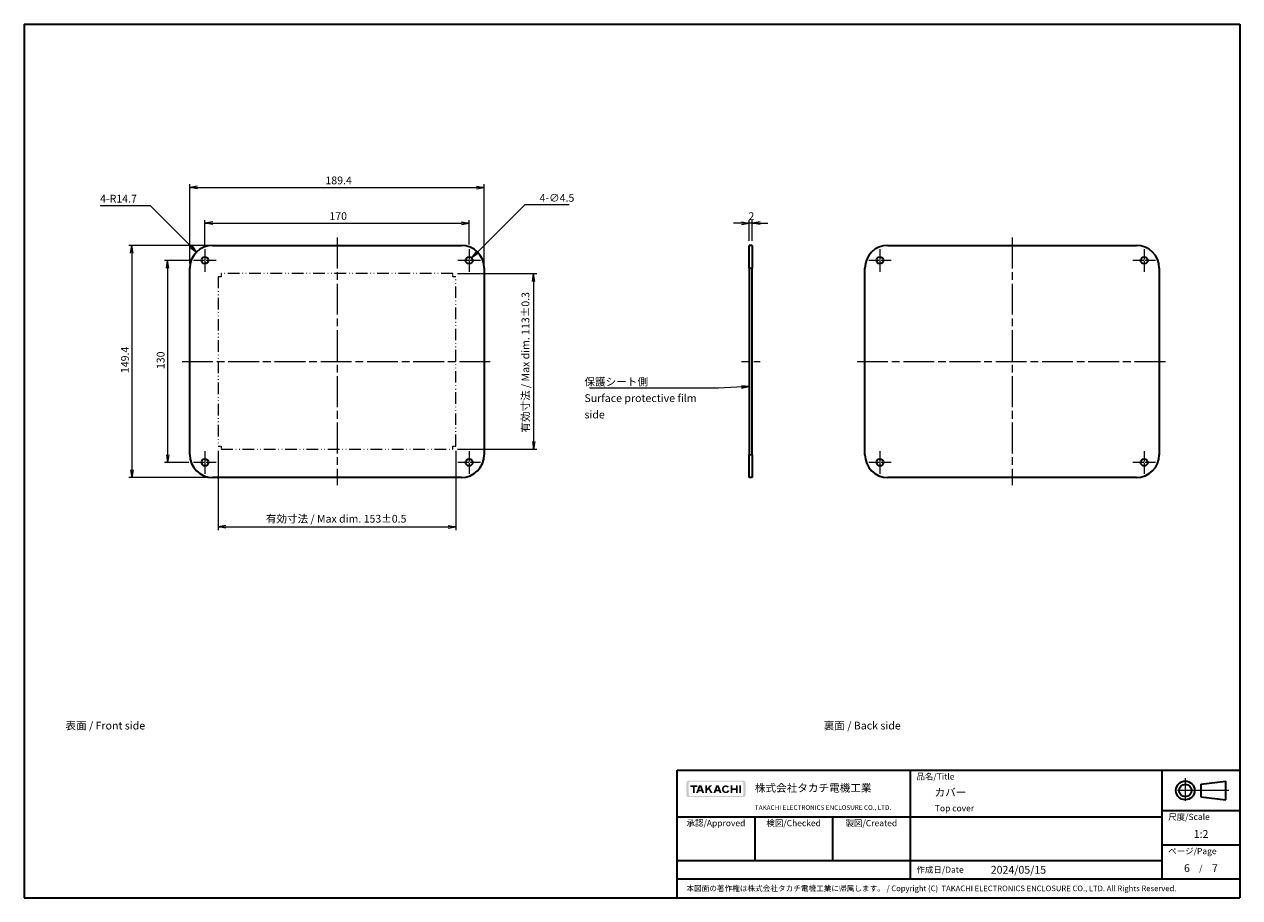
# Model space of a CAD drawing. Units: millimetres. Extents: x -1914 to 5575, y 28 to 1433.
# Drawn here: x 4001 to 4783, y 28 to 590 of the extents above; entities that cross this region are included whole.
import ezdxf
from ezdxf.enums import TextEntityAlignment as Align

# ---------------------------------------------------------------- set-up
doc = ezdxf.new("R2010")
doc.units = ezdxf.units.MM
doc.header["$LTSCALE"] = 3.5
doc.linetypes.add('CHAIN', pattern=[0.35429999999999995, 0.2362, -0.0295, 0.0591, -0.0295])
doc.linetypes.add('DASH_DOUBLE_DOT', pattern=[0.43979999999999997, 0.24, -0.06, 0.0098, -0.06, 0.01, -0.06])
doc.layers.get('Defpoints').update_dxf_attribs({"lineweight": 25})
for name, color, linetype, lineweight in [('Border (ISO)', 7, 'Continuous', 35), ('Center Mark (ISO)', 131, 'Continuous', 18), ('Centerline (ISO)', 131, 'Continuous', 18), ('Dimension (ISO)', 7, 'Continuous', 18), ('Dimension (ISO) @ 1', 7, 'Continuous', 18), ('Hatch (ISO)', 1, 'Continuous', 18), ('Sketch Geometry (ISO)', 7, 'Continuous', 18), ('Symbol (ISO)', 7, 'Continuous', 18), ('Symbol (ISO) @ 1', 7, 'Continuous', 18), ('Title (ISO)', 7, 'Continuous', 35), ('Visible (ISO)', 7, 'Continuous', 35), ('Visible Narrow (ISO)', 7, 'Continuous', 25)]:
    doc.layers.add(name, color=color, linetype=linetype, lineweight=lineweight)
doc.styles.add('Note Text (TK)', font='MS PGothic.ttf')
doc.styles.add('文字スタイル40', font='MS PGothic.ttf')
doc.styles.add('文字スタイル67', font='arial.ttf')
doc.dimstyles.new('Default - Method 1b (TK)', dxfattribs={"dimscale": 3.5, "dimtxt": 2.5, "dimasz": 2.5, "dimexe": 1, "dimexo": 1.499999999999999, "dimgap": 1, "dimtad": 1, "dimrnd": 1e-08, "dimdsep": 46, "dimtxsty": 'Note Text (TK)', "dimblk": 'OPEN', "dimcen": 0.09, "dimdle": 5, "dimclrd": 100, "dimclre": 100, "dimclrt": 7, "dimadec": 1, "dimazin": 1, "dimtfac": 1, "dimtmove": 0, "dimatfit": 3, "dimldrblk": 'OPEN', "dimfxl": 1, "dimtolj": 1, "dimlwd": -1, "dimlwe": -1, "dimarcsym": 0})
doc.dimstyles.new('Default - Method 1b (TK)$7', dxfattribs={"dimscale": 3.5, "dimtxt": 2.5, "dimasz": 2.5, "dimexe": 1, "dimexo": 1.499999999999999, "dimgap": 1, "dimtad": 1, "dimrnd": 1e-08, "dimdsep": 46, "dimtxsty": 'Note Text (TK)', "dimblk": 'OPEN', "dimcen": 0.09, "dimdle": 5, "dimclrd": 100, "dimclre": 100, "dimclrt": 7, "dimadec": 1, "dimazin": 1, "dimtfac": 1, "dimtmove": 0, "dimatfit": 3, "dimldrblk": 'OPEN', "dimfxl": 1, "dimtolj": 1, "dimlwd": -1, "dimlwe": -1, "dimarcsym": 0})

# ---------------------------------------------------------------- blocks, each defined once
blk = doc.blocks.new('図面枠 tk図枠')
at = {"layer": 'Border (ISO)'}
for p, q in [((14.49999999999999, 289), (405.4999999999999, 289)), ((14.49999999999999, 289), (14.50000000000001, 8.000000000000007)), ((405.4999999999999, 289), (405.4999999999999, 8.000000000000007)), ((14.50000000000001, 8.000000000000007), (405.4999999999999, 8.000000000000007))]:
    blk.add_line(p, q, dxfattribs=at)
blk = doc.blocks.new('表題欄 tk表題欄')
at = {"layer": 'Hatch (ISO)'}
h = blk.add_hatch(color=256, dxfattribs=at)
edge = h.paths.add_edge_path(flags=0)
edge.add_arc((95.444849922821, 237.346881026017), 0.5958259999999996, 269.9999999999897, 360)
edge.add_line((96.040675922821, 237.3468810260171), (96.04067592282095, 240.7585970260168))
edge.add_arc((95.44484992282096, 240.7585970260169), 0.5958259999999996, 0, 90.0000000000068)
edge.add_line((95.44484992282091, 241.3544230260169), (79.00658192282103, 241.3544230260169))
edge.add_arc((79.00658192282103, 240.7585970260169), 0.5958259999999996, 90, 180)
edge.add_line((78.41075592282102, 240.7585970260168), (78.41075592282081, 237.3468810260171))
edge.add_arc((79.00658192282081, 237.3468810260168), 0.5958259999999996, 180, 270.0000000000205)
edge.add_line((79.00658192282103, 236.7510550260168), (95.44484992282091, 236.751055026017))
edge = h.paths.add_edge_path()
edge.add_line((77.70882392282107, 241.0034570260169), (77.70882392282107, 237.1020210260171))
edge.add_arc((78.41075592282097, 237.102021026017), 0.7019319999998935, 180, 270.000000000008)
edge.add_line((78.41075592282105, 236.4000890260172), (96.04067592282101, 236.4000890260172))
edge.add_arc((96.040675922821, 237.102021026017), 0.7019319999998921, 270, 360)
edge.add_line((96.7426079228209, 237.1020210260171), (96.74260792282098, 241.0034570260169))
edge.add_arc((96.04067592282107, 241.003457026017), 0.7019319999998921, 0, 90.00000000000873)
edge.add_line((96.04067592282095, 241.705389026017), (78.41075592282105, 241.7053890260169))
edge.add_arc((78.41075592282105, 241.0034570260169), 0.7019319999999984, 90.00000000000072, 180)
for points in [[(78.94128592282102, 240.1954190260171), (78.94128592282102, 239.7056990260171), (79.79013392282097, 239.7056990260171), (79.79013392282097, 237.7060090260171), (80.37779792282102, 237.7060090260171), (80.37779792282102, 239.7056990260171), (81.22664592282104, 239.7056990260171), (81.22664592282104, 240.1954190260171)], [(85.55355153134052, 237.7060090260171), (84.81294043548178, 238.9396854897348), (84.28739592282106, 238.3724785432585), (84.28739592282106, 237.7060090260171), (83.76502792282103, 237.7060090260171), (83.76502792282103, 240.1954190260171), (84.28739592282106, 240.1954190260171), (84.28739592282106, 239.1472136578642), (85.2586086041826, 240.1954190260171), (85.97643794456017, 240.1954190260171), (85.18872726044239, 239.3452627384302), (86.172817922821, 237.7060090260171)], [(91.96090243223207, 240.1954190260171), (91.96090243223207, 237.7060090260171), (92.4791894322321, 237.7060090260171), (92.4791894322321, 238.7058540260171), (93.63819343223211, 238.7058540260171), (93.63819343223211, 237.7060090260171), (94.15648043223207, 237.7060090260171), (94.15648043223207, 240.1954190260171), (93.63819343223211, 240.1954190260171), (93.63819343223211, 239.195574026017), (92.4791894322321, 239.195574026017), (92.4791894322321, 240.1954190260171)], [(94.71149643223212, 240.1954190260171), (94.71149643223212, 237.7060090260171), (95.2338644322322, 237.7060090260171), (95.2338644322322, 240.1954190260171)]]:
    blk.add_hatch(color=256, dxfattribs=at).paths.add_polyline_path(points)
h = blk.add_hatch(color=256, dxfattribs=at)
h.paths.add_polyline_path([(82.45967999495221, 238.7589070260171), (81.8218998506899, 238.7589070260171), (82.14078992282104, 239.627313026017)], flags=0)
h.paths.add_polyline_path([(82.64850318183746, 238.2447010260171), (81.63307666380464, 238.2447010260171), (81.43526189659153, 237.7060090260171), (80.81854592282102, 237.7060090260171), (81.73268992282102, 240.1954190260171), (82.54888992282102, 240.1954190260171), (83.46303392282098, 237.7060090260171), (82.84631794905052, 237.7060090260171)])
h = blk.add_hatch(color=256, dxfattribs=at)
h.paths.add_polyline_path([(87.39654585068993, 238.7589070260171), (88.03432599495216, 238.7589070260171), (87.71543592282107, 239.627313026017)], flags=0)
h.paths.add_polyline_path([(87.00990789659151, 237.7060090260171), (87.20772266380467, 238.2447010260171), (88.22314918183736, 238.2447010260171), (88.42096394905047, 237.7060090260171), (89.03767992282091, 237.7060090260171), (88.123535922821, 240.1954190260171), (87.30733592282104, 240.1954190260171), (86.39319192282105, 237.7060090260171)])
h = blk.add_hatch(color=256, dxfattribs=at)
edge = h.paths.add_edge_path()
edge.add_arc((90.39257192282079, 238.9507140260171), 1.273272000000011, 38.55054079078439, 336.5820184016556)
edge.add_line((91.56096443223191, 238.4446700260172), (91.04202846323602, 238.6694270587604))
edge.add_ellipse((90.392571922821, 238.9507140260171), major_axis=(0, -0.7998759999999119), ratio=0.8673469387756529, start_angle=128.5505407907963, end_angle=426.582018401653, ccw=False)
edge.add_line((90.96328818027123, 239.4055047731898), (91.38834540645578, 239.7442231660233))
at = {"layer": 'Title (ISO)'}
for p, q in [((74.70882392282105, 245.052739026017), (255.7088239228211, 245.052739026017)), ((74.70882392282105, 204.052739026017), (74.70882392282105, 245.052739026017)), ((149.7088239228211, 245.052739026017), (149.7088239228211, 210.052739026017)), ((230.7088239228211, 245.052739026017), (230.7088239228211, 210.052739026017)), ((255.7088239228211, 245.052739026017), (255.7088239228211, 204.052739026017)), ((243.2088239228211, 240.552739026017), (251.2088239228211, 241.552739026017)), ((243.2088239228211, 240.552739026017), (243.2088239228211, 236.552739026017)), ((251.2088239228211, 235.552739026017), (251.2088239228211, 241.552739026017)), ((243.2088239228211, 236.552739026017), (251.2088239228211, 235.552739026017)), ((230.7088239228211, 232.052739026017), (255.7088239228211, 232.052739026017)), ((74.70882392282105, 230.052739026017), (230.7088239228211, 230.0527390260171)), ((99.70882392282105, 230.052739026017), (99.70882392282108, 216.052739026017)), ((124.708823922821, 230.052739026017), (124.708823922821, 216.052739026017)), ((230.7088239228211, 221.052739026017), (255.7088239228211, 221.052739026017)), ((74.70882392282105, 216.052739026017), (230.7088239228211, 216.052739026017)), ((255.7088239228211, 210.052739026017), (74.70882392282105, 210.052739026017)), ((74.70882392282105, 204.052739026017), (255.7088239228211, 204.052739026017))]:
    blk.add_line(p, q, dxfattribs=at)
at = {"layer": 'Title (ISO)', "color": 4, "linetype": 'CHAIN', "lineweight": 18, "ltscale": 8.889559745788574}
blk.add_line((238.2088239228211, 242.5527390260171), (238.2088239228211, 234.552739026017), dxfattribs=at)
at = {"layer": 'Title (ISO)', "color": 4, "linetype": 'CHAIN', "lineweight": 18, "ltscale": 20.00163269042969}
blk.add_line((252.2088239228211, 238.552739026017), (234.2088239228211, 238.552739026017), dxfattribs=at)
at = {"layer": 'Title (ISO)'}
for radius in [3, 2]:
    blk.add_circle((238.2088239228211, 238.5527390260171), radius, dxfattribs=at)
at = {"layer": 'Title (ISO)', "color": 1, "char_height": 2.000000029802322, "line_spacing_factor": 1.5, "style": 'Note Text (TK)'}
for s, insert, attachment_point in [('\\fＭＳ Ｐゴシック|b0|i0;{\\H2.0000;品名/Title}', (151.708823922821, 243.052739026017), 4), ('\\fＭＳ Ｐゴシック|b0|i0;{\\H2.0000;尺度/Scale}', (232.7088239228211, 230.052739026017), 4), ('\\fＭＳ Ｐゴシック|b0|i0;{\\H2.0000;承認/Approved}', (87.20882392282105, 228.052739026017), 5), ('\\fＭＳ Ｐゴシック|b0|i0;{\\H2.0000;検図/Checked}', (112.208823922821, 228.0527390260171), 5), ('\\fＭＳ Ｐゴシック|b0|i0;{\\H2.0000;製図/Created}', (137.208823922821, 228.052739026017), 5), ('\\fＭＳ Ｐゴシック|b0|i0;{\\H2.0000;ページ/Page}', (232.7088239228211, 219.052739026017), 4), ('\\fＭＳ Ｐゴシック|b0|i0;{\\H2.0000;作成日/Date}', (151.708823922821, 213.052739026017), 4)]:
    blk.add_mtext(s, dxfattribs=dict(at, insert=insert, attachment_point=attachment_point))
at = {"layer": 'Title (ISO)', "color": 7, "line_spacing_factor": 1.5, "style": 'Note Text (TK)'}
for s, insert, char_height, attachment_point in [('株式会社タカチ電機工業', (99.74260792282095, 239.052739026017), 2.5, 4), ('\\fArial|b0|i0;{\\H1.4986;TAKACHI ELECTRONICS ENCLOSURE CO., LTD.}', (99.74260792282095, 233.052739026017), 1.49859994649887, 4), ('\\fＭＳ Ｐゴシック|b0|i0;{\\H2.0000;/}', (243.2088239228211, 213.5527390260171), 2.000000029802322, 5), ('\\fＭＳ Ｐゴシック|b0|i0;{\\H1.8000;本図面の著作権は株式会社タカチ電機工業に帰属します。 / Copyright (C)\xa0 TAKACHI ELECTRONICS ENCLOSURE CO., LTD. All Rights Reserved.}', (77.70882392282107, 207.052739026017), 1.800000071525573, 4)]:
    blk.add_mtext(s, dxfattribs=dict(at, insert=insert, char_height=char_height, attachment_point=attachment_point))
at = {"layer": 'Title (ISO)', "color": 7}
for tag, p, height, style in [('<品名>_001', (157.5383693773665, 236.7885344805625), 2.5, 'Note Text (TK)'), ('<Title>_001', (157.708823922821, 231.5520568828656), 2.000000029802322, '文字スタイル67'), ('<型番>_001', (157.6576875571527, 219.9930798731327), 3.000000119209289, '文字スタイル40'), ('<総ページ数>_001', (246.7926307410029, 212.302739026017), 2.5, 'Note Text (TK)'), ('作成日_001', (175.5895057410029, 211.7814322078352), 2.5, 'Note Text (TK)'), ('<ページ_No.>_001', (237.9488807410029, 212.302739026017), 2.5, 'Note Text (TK)')]:
    blk.add_attdef(tag, p, '', height=height, dxfattribs=dict(at, style=style))
at = {"layer": 'Title (ISO)', "color": 7, "style": 'Note Text (TK)'}
for tag, p in [('<尺度>', (243.2088239228211, 224.552739026017)), ('<部品サイズ>', (112.208823922821, 213.052739026017))]:
    blk.add_attdef(tag, text='', height=2.5, dxfattribs=at).set_placement(p, align=Align.MIDDLE_CENTER)
blk = doc.blocks.new('_Open')
at = {"color": 0, "linetype": 'ByBlock', "lineweight": -2}
for p, q in [((-1, 0.1666666666666666), (0, 0)), ((-1, -0.1666666666666666), (0, 0)), ((0, 0), (-1, 0))]:
    blk.add_line(p, q, dxfattribs=at)
blk = doc.blocks.new('*D53')
at = {"layer": 'Defpoints', "color": 0}
for p in [(4286.965410294987, 462.014627505837), (4116.965410294986, 445.264627505837), (4286.965410294987, 445.264627505837)]:
    blk.add_point(p, dxfattribs=at)
at = {"layer": 'Dimension (ISO)', "color": 100}
for p, q in [((4116.965410294986, 448.264627505837), (4116.965410294986, 464.014627505837)), ((4121.965410294987, 462.014627505837), (4281.965410294986, 462.014627505837)), ((4286.965410294987, 448.264627505837), (4286.965410294987, 464.014627505837))]:
    blk.add_line(p, q, dxfattribs=at)
at = {"layer": 'Dimension (ISO)', "color": 100, "xscale": 5, "yscale": 5, "zscale": 5, "rotation": 180}
blk.add_blockref('_Open', (4116.965410294986, 462.014627505837), dxfattribs=at)
at = {"layer": 'Dimension (ISO)', "color": 100, "xscale": 5, "yscale": 5, "zscale": 5}
blk.add_blockref('_Open', (4286.965410294987, 462.014627505837), dxfattribs=at)
at = {"layer": 'Dimension (ISO)', "color": 7, "insert": (4197.022228476805, 466.514627505837), "char_height": 5, "attachment_point": 4, "style": 'Note Text (TK)'}
blk.add_mtext('\\A1;170', dxfattribs=at)
blk = doc.blocks.new('*D54')
at = {"layer": 'Defpoints', "color": 0}
for p in [(4296.665410294987, 485.014627505837), (4107.265410294988, 433.014627505837), (4296.665410294987, 433.014627505837)]:
    blk.add_point(p, dxfattribs=at)
at = {"layer": 'Dimension (ISO)', "color": 100}
for p, q in [((4107.265410294988, 436.014627505837), (4107.265410294988, 487.014627505837)), ((4112.265410294987, 485.014627505837), (4291.665410294987, 485.014627505837)), ((4296.665410294987, 436.014627505837), (4296.665410294987, 487.014627505837))]:
    blk.add_line(p, q, dxfattribs=at)
at = {"layer": 'Dimension (ISO)', "color": 100, "xscale": 5, "yscale": 5, "zscale": 5, "rotation": 180}
blk.add_blockref('_Open', (4107.265410294988, 485.014627505837), dxfattribs=at)
at = {"layer": 'Dimension (ISO)', "color": 100, "xscale": 5, "yscale": 5, "zscale": 5}
blk.add_blockref('_Open', (4296.665410294987, 485.014627505837), dxfattribs=at)
at = {"layer": 'Dimension (ISO)', "color": 7, "insert": (4194.451205749532, 489.514627505837), "char_height": 5, "attachment_point": 4, "style": 'Note Text (TK)'}
blk.add_mtext('\\A1;189.4', dxfattribs=at)
blk = doc.blocks.new('*D55')
at = {"layer": 'Defpoints', "color": 0}
for p in [(4111.570940611544, 443.4090971892815), (4121.965410294992, 433.0146275058373)]:
    blk.add_point(p, dxfattribs=at)
at = {"layer": 'Dimension (ISO)', "color": 100}
for p, q in [((4049.545387342075, 473.293310384623), (4081.68672741619, 473.293310384623)), ((4081.68672741619, 473.293310384623), (4108.03540670561, 446.9446310952134))]:
    blk.add_line(p, q, dxfattribs=at)
at = {"layer": 'Dimension (ISO)', "color": 100, "xscale": 5, "yscale": 5, "zscale": 5, "rotation": 315.0000000000119}
blk.add_blockref('_Open', (4111.570940611544, 443.4090971892815), dxfattribs=at)
at = {"layer": 'Dimension (ISO)', "color": 7, "insert": (4049.545387342075, 477.7833103846228), "char_height": 5, "attachment_point": 4, "style": 'Note Text (TK)'}
blk.add_mtext('\\A1;\\fＭＳ Ｐゴシック|b0|i0;{\\H4.9800;4-R14.7}', dxfattribs=at)
blk = doc.blocks.new('*D56')
at = {"layer": 'Defpoints', "color": 0}
for p in [(4109.715410294987, 438.014627505837), (4092.965410294987, 308.014627505837), (4109.715410294987, 308.014627505837)]:
    blk.add_point(p, dxfattribs=at)
at = {"layer": 'Dimension (ISO)', "color": 100}
for p, q in [((4106.715410294987, 438.014627505837), (4090.965410294987, 438.014627505837)), ((4092.965410294987, 433.014627505837), (4092.965410294987, 313.0146275058371)), ((4106.715410294987, 308.014627505837), (4090.965410294987, 308.014627505837))]:
    blk.add_line(p, q, dxfattribs=at)
at = {"layer": 'Dimension (ISO)', "color": 100, "xscale": 5, "yscale": 5, "zscale": 5}
for p, rotation in [((4092.965410294987, 438.014627505837), 90), ((4092.965410294987, 308.014627505837), 270)]:
    blk.add_blockref('_Open', p, dxfattribs=dict(at, rotation=rotation))
at = {"layer": 'Dimension (ISO)', "color": 7, "insert": (4088.465410294987, 368.0714456876552), "char_height": 5, "attachment_point": 4, "rotation": 90, "style": 'Note Text (TK)'}
blk.add_mtext('\\A1;130', dxfattribs=at)
blk = doc.blocks.new('*D57')
at = {"layer": 'Defpoints', "color": 0}
for p in [(4121.965410294987, 447.7146275058378), (4069.965410294987, 298.3146275058363), (4121.965410294987, 298.3146275058363)]:
    blk.add_point(p, dxfattribs=at)
at = {"layer": 'Dimension (ISO)', "color": 100}
for p, q in [((4118.965410294987, 447.7146275058378), (4067.965410294987, 447.7146275058378)), ((4069.965410294987, 442.7146275058377), (4069.965410294987, 303.3146275058363)), ((4118.965410294987, 298.3146275058363), (4067.965410294987, 298.3146275058363))]:
    blk.add_line(p, q, dxfattribs=at)
at = {"layer": 'Dimension (ISO)', "color": 100, "xscale": 5, "yscale": 5, "zscale": 5}
for p, rotation in [((4069.965410294987, 447.7146275058378), 90), ((4069.965410294987, 298.3146275058363), 270)]:
    blk.add_blockref('_Open', p, dxfattribs=dict(at, rotation=rotation))
at = {"layer": 'Dimension (ISO)', "color": 7, "insert": (4065.465410294986, 365.5004229603825), "char_height": 5, "attachment_point": 4, "rotation": 90, "style": 'Note Text (TK)'}
blk.add_mtext('\\A1;149.4', dxfattribs=at)
blk = doc.blocks.new('*D58')
at = {"layer": 'Defpoints', "color": 0}
for p in [(4125.465410294987, 318.514627505837), (4278.465410294987, 318.514627505837), (4278.465410294987, 266.514627505837)]:
    blk.add_point(p, dxfattribs=at)
at = {"layer": 'Dimension (ISO)', "color": 100}
for p, q in [((4125.465410294987, 315.514627505837), (4125.465410294987, 264.514627505837)), ((4278.465410294987, 315.514627505837), (4278.465410294987, 264.514627505837)), ((4130.465410294987, 266.514627505837), (4273.465410294988, 266.514627505837))]:
    blk.add_line(p, q, dxfattribs=at)
at = {"layer": 'Dimension (ISO)', "color": 100, "xscale": 5, "yscale": 5, "zscale": 5, "rotation": 180}
blk.add_blockref('_Open', (4125.465410294987, 266.514627505837), dxfattribs=at)
at = {"layer": 'Dimension (ISO)', "color": 100, "xscale": 5, "yscale": 5, "zscale": 5}
blk.add_blockref('_Open', (4278.465410294987, 266.514627505837), dxfattribs=at)
at = {"layer": 'Dimension (ISO)', "color": 7, "insert": (4156.183364840441, 271.7969002331098), "char_height": 5, "attachment_point": 4, "style": 'Note Text (TK)'}
blk.add_mtext('\\A1;\\fＭＳ Ｐゴシック|b0|i0;{\\H4.9800;有効寸法 / Max dim. 153±0.5}', dxfattribs=at)
blk = doc.blocks.new('*D59')
at = {"layer": 'Defpoints', "color": 0}
for p in [(4276.465410294987, 429.514627505837), (4276.465410294987, 316.514627505837), (4328.465410294987, 316.514627505837)]:
    blk.add_point(p, dxfattribs=at)
at = {"layer": 'Dimension (ISO)', "color": 100}
for p, q in [((4279.465410294987, 429.514627505837), (4330.465410294987, 429.514627505837)), ((4328.465410294987, 424.514627505837), (4328.465410294987, 321.5146275058371)), ((4279.465410294987, 316.514627505837), (4330.465410294987, 316.514627505837))]:
    blk.add_line(p, q, dxfattribs=at)
at = {"layer": 'Dimension (ISO)', "color": 100, "xscale": 5, "yscale": 5, "zscale": 5}
for p, rotation in [((4328.465410294987, 429.514627505837), 90), ((4328.465410294987, 316.514627505837), 270)]:
    blk.add_blockref('_Open', p, dxfattribs=dict(at, rotation=rotation))
at = {"layer": 'Dimension (ISO)', "color": 7, "insert": (4323.183137567714, 327.2325820512916), "char_height": 5, "attachment_point": 4, "rotation": 90, "style": 'Note Text (TK)'}
blk.add_mtext('\\A1;\\fＭＳ Ｐゴシック|b0|i0;{\\H4.9800;有効寸法 / Max dim. 113±0.3}', dxfattribs=at)
blk = doc.blocks.new('*D60')
at = {"layer": 'Defpoints', "color": 0}
for p in [(4288.556400552656, 439.6056177635045), (4285.374420037316, 436.4236372481689)]:
    blk.add_point(p, dxfattribs=at)
at = {"layer": 'Dimension (ISO)', "color": 100}
for p, q in [((4322.732348977704, 473.7815661884897), (4292.091934458592, 443.1411516694338)), ((4351.243610450558, 473.7815661884894), (4322.732348977704, 473.7815661884897)), ((4286.785410294987, 438.0146275058366), (4287.145410294987, 438.0146275058366)), ((4286.965410294988, 437.834627505837), (4286.965410294988, 438.1946275058369))]:
    blk.add_line(p, q, dxfattribs=at)
at = {"layer": 'Dimension (ISO)', "color": 100, "xscale": 5, "yscale": 5, "zscale": 5, "rotation": 224.9999999999467}
blk.add_blockref('_Open', (4288.556400552656, 439.6056177635045), dxfattribs=at)
at = {"layer": 'Dimension (ISO)', "color": 7, "insert": (4332.285655905105, 478.2715661884902), "char_height": 5, "attachment_point": 4, "style": 'Note Text (TK)'}
blk.add_mtext('\\A1;\\fＭＳ Ｐゴシック|b0|i0;{\\H4.9800;4-∅4.5}', dxfattribs=at)
blk = doc.blocks.new('*D61')
at = {"layer": 'Defpoints', "color": 0}
for p in [(4467.147643543063, 462.014627505837), (4467.147643543063, 447.7146275058378), (4469.147643543064, 447.7146275058378)]:
    blk.add_point(p, dxfattribs=at)
at = {"layer": 'Dimension (ISO)', "color": 100}
for p, q in [((4462.147643543064, 462.014627505837), (4457.147643543064, 462.014627505837)), ((4467.147643543063, 450.7146275058377), (4467.147643543063, 464.014627505837)), ((4469.147643543064, 462.014627505837), (4467.147643543063, 462.014627505837)), ((4469.147643543064, 450.7146275058377), (4469.147643543064, 464.014627505837)), ((4474.147643543064, 462.014627505837), (4479.147643543064, 462.014627505837))]:
    blk.add_line(p, q, dxfattribs=at)
at = {"layer": 'Dimension (ISO)', "color": 100, "xscale": 5, "yscale": 5, "zscale": 5}
blk.add_blockref('_Open', (4467.147643543063, 462.014627505837), dxfattribs=at)
at = {"layer": 'Dimension (ISO)', "color": 100, "xscale": 5, "yscale": 5, "zscale": 5, "rotation": 180}
blk.add_blockref('_Open', (4469.147643543064, 462.014627505837), dxfattribs=at)
at = {"layer": 'Dimension (ISO)', "color": 7, "insert": (4466.6987799067, 466.514627505837), "char_height": 5, "attachment_point": 4, "style": 'Note Text (TK)'}
blk.add_mtext('\\A1;2', dxfattribs=at)

msp = doc.modelspace()

# ---------------------------------------------------------------- linework, layer by layer
at = {"layer": 'Center Mark (ISO)', "linetype": 'CHAIN', "ltscale": 8.056153297424316}
for p, q in [((4124.215410294987, 438.014627505837), (4109.715410294987, 438.014627505837)), ((4116.965410294986, 445.264627505837), (4116.965410294986, 430.764627505837)), ((4294.215410294987, 438.014627505837), (4279.715410294987, 438.014627505837)), ((4286.965410294987, 445.264627505837), (4286.965410294987, 430.764627505837)), ((4558.534010048901, 438.014627505837), (4544.034010048901, 438.014627505837)), ((4551.284010048902, 445.264627505837), (4551.284010048902, 430.764627505837)), ((4728.534010048901, 438.014627505837), (4714.034010048901, 438.014627505837)), ((4721.284010048901, 445.264627505837), (4721.284010048901, 430.764627505837)), ((4116.965410294986, 315.2646275058371), (4116.965410294986, 300.7646275058371)), ((4286.965410294987, 315.2646275058371), (4286.965410294987, 300.7646275058371)), ((4551.284010048902, 315.2646275058371), (4551.284010048902, 300.7646275058371)), ((4721.284010048901, 315.2646275058371), (4721.284010048901, 300.7646275058371)), ((4124.215410294987, 308.014627505837), (4109.715410294987, 308.014627505837)), ((4294.215410294987, 308.014627505837), (4279.715410294987, 308.014627505837)), ((4558.534010048901, 308.014627505837), (4544.034010048901, 308.014627505837)), ((4728.534010048901, 308.014627505837), (4714.034010048901, 308.014627505837))]:
    msp.add_line(p, q, dxfattribs=at)
at = {"layer": 'Centerline (ISO)', "linetype": 'CHAIN', "ltscale": 23.99096870422363}
for p, q in [((4201.965410294987, 452.7146275058377), (4201.965410294987, 293.3146275058363)), ((4636.284010048901, 452.7146275058377), (4636.284010048901, 293.3146275058363)), ((4102.265410294987, 373.014627505837), (4301.665410294987, 373.014627505837)), ((4536.584010048901, 373.014627505837), (4735.984010048901, 373.014627505837))]:
    msp.add_line(p, q, dxfattribs=at)
at = {"layer": 'Centerline (ISO)', "linetype": 'CHAIN', "ltscale": 6.667144298553466}
msp.add_line((4462.147643543068, 373.014627505837), (4474.147643543068, 373.014627505837), dxfattribs=at)
at = {"layer": 'Sketch Geometry (ISO)', "color": 4, "linetype": 'DASH_DOUBLE_DOT', "lineweight": 18, "ltscale": 0.8950814008712769}
for p, q in [((4127.465410294987, 427.514627505837), (4125.465410294987, 427.514627505837)), ((4127.465410294987, 429.514627505837), (4127.465410294987, 427.514627505837)), ((4276.465410294987, 427.514627505837), (4276.465410294987, 429.514627505837)), ((4278.465410294987, 427.514627505837), (4276.465410294987, 427.514627505837)), ((4125.465410294987, 318.514627505837), (4127.465410294987, 318.514627505837)), ((4127.465410294987, 318.514627505837), (4127.465410294987, 316.514627505837)), ((4276.465410294987, 316.514627505837), (4276.465410294987, 318.514627505837)), ((4276.465410294987, 318.514627505837), (4278.465410294987, 318.514627505837))]:
    msp.add_line(p, q, dxfattribs=at)
at = {"layer": 'Sketch Geometry (ISO)', "color": 4, "linetype": 'DASH_DOUBLE_DOT', "lineweight": 18, "ltscale": 8.851426124572752}
for p, q in [((4125.465410294987, 427.514627505837), (4125.465410294987, 318.514627505837)), ((4278.465410294987, 318.514627505837), (4278.465410294987, 427.514627505837))]:
    msp.add_line(p, q, dxfattribs=at)
at = {"layer": 'Sketch Geometry (ISO)', "color": 4, "linetype": 'DASH_DOUBLE_DOT', "lineweight": 18, "ltscale": 8.915535926818848}
for p, q in [((4276.465410294987, 429.514627505837), (4127.465410294987, 429.514627505837)), ((4127.465410294987, 316.514627505837), (4276.465410294987, 316.514627505837))]:
    msp.add_line(p, q, dxfattribs=at)
at = {"layer": 'Visible (ISO)'}
for p, q in [((4121.965410294987, 447.7146275058378), (4281.965410294986, 447.7146275058378)), ((4469.147643543064, 447.7146275058378), (4467.147643543063, 447.7146275058378)), ((4467.147643543067, 433.014627505837), (4467.147643543063, 447.7146275058378)), ((4469.147643543064, 447.7146275058378), (4469.147643543068, 433.014627505837)), ((4556.284010048901, 447.7146275058378), (4716.284010048901, 447.7146275058378)), ((4107.265410294988, 313.0146275058371), (4107.265410294988, 433.014627505837)), ((4296.665410294987, 433.014627505837), (4296.665410294987, 313.0146275058371)), ((4467.147643543067, 433.014627505837), (4467.147643543067, 313.0146275058371)), ((4469.147643543068, 313.0146275058371), (4469.147643543068, 433.014627505837)), ((4541.584010048901, 313.0146275058371), (4541.584010048901, 433.014627505837)), ((4730.984010048901, 433.014627505837), (4730.984010048901, 313.0146275058371)), ((4467.147643543063, 298.3146275058363), (4467.147643543067, 313.0146275058371)), ((4469.147643543068, 313.0146275058371), (4469.147643543064, 298.3146275058363)), ((4281.965410294986, 298.3146275058363), (4121.965410294987, 298.3146275058363)), ((4469.147643543064, 298.3146275058363), (4467.147643543063, 298.3146275058363)), ((4716.2840100489, 298.3146275058363), (4556.284010048901, 298.3146275058363))]:
    msp.add_line(p, q, dxfattribs=at)
for centre in [(4116.965410294986, 438.014627505837), (4286.965410294987, 438.014627505837), (4551.284010048902, 438.014627505837), (4721.284010048901, 438.014627505837), (4116.965410294986, 308.014627505837), (4286.965410294987, 308.014627505837), (4551.284010048902, 308.014627505837), (4721.284010048901, 308.014627505837)]:
    msp.add_circle(centre, 2.249999999999998, dxfattribs=at)
for centre, radius, start, end in [((4121.965410294987, 433.014627505837), 14.69999999999997, 90, 180), ((4281.965410294986, 433.014627505837), 14.69999999999993, 0, 90), ((4556.284010048901, 433.014627505837), 14.69999999999993, 90, 180), ((4716.2840100489, 433.014627505837), 14.69999999999997, 0, 90), ((4121.965410294987, 313.0146275058371), 14.69999999999998, 180, 270), ((4281.965410294986, 313.0146275058371), 14.69999999999998, 270, 0), ((4556.284010048901, 313.0146275058371), 14.69999999999998, 180, 270), ((4716.2840100489, 313.0146275058371), 14.69999999999998, 270, 0)]:
    msp.add_arc(centre, radius, start, end, dxfattribs=at)
at = {"layer": 'Visible Narrow (ISO)'}
for p, q in [((4469.147643543068, 433.014627505837), (4467.147643543067, 433.014627505837)), ((4469.147643543068, 313.0146275058371), (4467.147643543067, 313.0146275058371))]:
    msp.add_line(p, q, dxfattribs=at)

# ---------------------------------------------------------------- block references
at = {"xscale": 2, "yscale": 2, "zscale": 2}
msp.add_blockref('図面枠 tk図枠', (3971.749914966472, 11.95876090024577), dxfattribs=at)
ref = msp.add_blockref('表題欄 tk表題欄', (4271.332267120829, -380.1467171517895), dxfattribs=dict(xscale=2, yscale=2, zscale=2))
ref.add_attrib('<品名>_001', 'カバー', (4586.409005875562, 93.23148817297304), dxfattribs={"layer": 'Title (ISO)', "color": 7, "height": 5, "style": 'Note Text (TK)'})
ref.add_attrib('<尺度>_001', '1:2', (4753.176051330108, 66.45876090024576), dxfattribs={"layer": 'Title (ISO)', "color": 7, "height": 5, "style": 'Note Text (TK)'})
ref.add_attrib('作成日_001', '2024/05/15', (4622.568096784653, 43.41614726388213), dxfattribs={"layer": 'Title (ISO)', "color": 7, "height": 5, "style": 'Note Text (TK)'})
ref.add_attrib('<Title>_001', 'Top cover', (4586.618946342419, 83.51401326616619), dxfattribs={"layer": 'Title (ISO)', "color": 7, "height": 4.000000059604644, "style": '文字スタイル67'})
ref.add_attrib('<ページ_No.>_001', '6', (4746.931733148289, 44.45876090024576), dxfattribs={"layer": 'Title (ISO)', "color": 7, "height": 5, "style": 'Note Text (TK)'})
ref.add_attrib('<総ページ数>_001', '7', (4764.917528602835, 44.45876090024576), dxfattribs={"layer": 'Title (ISO)', "color": 7, "height": 5, "style": 'Note Text (TK)'})

# ---------------------------------------------------------------- texts
at = {"layer": 'Symbol (ISO)', "color": 7, "char_height": 5, "style": 'Note Text (TK)'}
for s, insert, width, attachment_point, line_spacing_factor in [('\\fＭＳ Ｐゴシック|b0|i0;保護シート側\\P\\fＭＳ Ｐゴシック|b0|i0;Surface protective film side', (4361.144213144357, 362.4462548850144), 86.1988353729248, 1, 1.265217423439025), ('\\fＭＳ Ｐゴシック|b0|i0;裏面 / Back side', (4515.09082546454, 138.695487234175), 53.56725215911865, 4, 1.5)]:
    msp.add_mtext(s, dxfattribs=dict(at, insert=insert, width=width, attachment_point=attachment_point, line_spacing_factor=line_spacing_factor))
at = {"layer": 'Symbol (ISO)', "color": 7, "insert": (4027.235664258019, 138.695487234175), "char_height": 5, "attachment_point": 4, "line_spacing_factor": 1.5, "style": 'Note Text (TK)'}
msp.add_mtext('\\fＭＳ Ｐゴシック|b0|i0;表面 / Front side', dxfattribs=at)

# ---------------------------------------------------------------- dimensions: what is measured, and where the dimension line sits
at = {"layer": 'Dimension (ISO) @ 1', "color": 100}
dim = msp.add_linear_dim(base=(4296.665410294987, 485.014627505837), p1=(4107.265410294988, 433.014627505837), p2=(4296.665410294987, 433.014627505837), dimstyle='Default - Method 1b (TK)', override={"dimscale": 1, "dimtxt": 5, "dimasz": 5, "dimexe": 2, "dimexo": 2.999999999999999, "dimgap": 2, "dimdec": 2, "dimcen": 0.18, "dimtol": 0, "dimlim": 0, "dimtp": 0, "dimtm": 0, "dimtdec": 2, "dimtix": 0, "dimtofl": 0, "dimtmove": 0, "dimatfit": 1}, dxfattribs=at)
dim.commit()
dim.dimension.update_dxf_attribs({"geometry": '*D54', "text_midpoint": (4201.965410294987, 485.014627505837), "dimtype": 128})
dim = msp.add_radius_dim(center=(4121.965410294992, 433.0146275058373), mpoint=(4111.570940611544, 443.4090971892815), text='\\fＭＳ Ｐゴシック|b0|i0;{\\H4.9800;4-<>}', dimstyle='Default - Method 1b (TK)', override={"dimscale": 1, "dimtxt": 5, "dimasz": 5, "dimexe": 2, "dimexo": 2.999999999999999, "dimgap": 2, "dimtih": 1, "dimtoh": 1, "dimdec": 2, "dimlfac": 0.9999999999999959, "dimcen": 0, "dimtol": 0, "dimlim": 0, "dimtp": 0, "dimtm": 0, "dimtdec": 2, "dimtix": 0, "dimtofl": 0, "dimtmove": 0, "dimatfit": 3}, dxfattribs=at)
dim.commit()
dim.dimension.update_dxf_attribs({"geometry": '*D55', "text_midpoint": (4061.24555779662, 473.2933103846228), "dimtype": 132})
dim = msp.add_diameter_dim_2p(p1=(4285.374420037316, 436.4236372481689), p2=(4288.556400552656, 439.6056177635045), text='\\fＭＳ Ｐゴシック|b0|i0;{\\H4.9800;4-<>}', dimstyle='Default - Method 1b (TK)', override={"dimscale": 1, "dimtxt": 5, "dimasz": 5, "dimexe": 2, "dimexo": 2.999999999999999, "dimgap": 2, "dimtih": 1, "dimtoh": 1, "dimdec": 2, "dimlfac": 0.9999999999999747, "dimcen": 0.18, "dimtol": 0, "dimlim": 0, "dimtp": 0, "dimtm": 0, "dimtdec": 2, "dimtix": 0, "dimtofl": 0, "dimtmove": 0, "dimatfit": 3}, dxfattribs=at)
dim.commit()
dim.dimension.update_dxf_attribs({"geometry": '*D60', "text_midpoint": (4341.764633177832, 473.7815661884901), "dimtype": 131})
for base, p1, p2, angle, override, picture, middle in [((4286.965410294987, 462.014627505837), (4116.965410294986, 445.264627505837), (4286.965410294987, 445.264627505837), 180, {"dimscale": 1, "dimtxt": 5, "dimasz": 5, "dimexe": 2, "dimexo": 2.999999999999999, "dimgap": 2, "dimdec": 2, "dimcen": 0.18, "dimtol": 0, "dimlim": 0, "dimtp": 0, "dimtm": 0, "dimtdec": 2, "dimtix": 0, "dimtofl": 0, "dimtmove": 0, "dimatfit": 1}, '*D53', (4201.965410294987, 462.014627505837)), ((4467.147643543063, 462.014627505837), (4469.147643543064, 447.7146275058378), (4467.147643543063, 447.7146275058378), 180, {"dimscale": 1, "dimtxt": 5, "dimasz": 5, "dimexe": 2, "dimexo": 2.999999999999999, "dimgap": 2, "dimdec": 2, "dimcen": 0.18, "dimtol": 0, "dimlim": 0, "dimtp": 0, "dimtm": 0, "dimtdec": 2, "dimtix": 0, "dimtofl": 1, "dimtmove": 0, "dimatfit": 1}, '*D61', (4468.147643543064, 462.014627505837)), ((4069.965410294987, 298.3146275058363), (4121.965410294987, 447.7146275058378), (4121.965410294987, 298.3146275058363), 270, {"dimscale": 1, "dimtxt": 5, "dimasz": 5, "dimexe": 2, "dimexo": 2.999999999999999, "dimgap": 2, "dimdec": 2, "dimcen": 0.18, "dimtol": 0, "dimlim": 0, "dimtp": 0, "dimtm": 0, "dimtdec": 2, "dimtix": 0, "dimtofl": 0, "dimtmove": 0, "dimatfit": 1}, '*D57', (4069.965410294987, 373.014627505837)), ((4092.965410294987, 308.014627505837), (4109.715410294987, 438.014627505837), (4109.715410294987, 308.014627505837), 90, {"dimscale": 1, "dimtxt": 5, "dimasz": 5, "dimexe": 2, "dimexo": 2.999999999999999, "dimgap": 2, "dimdec": 2, "dimcen": 0.18, "dimtol": 0, "dimlim": 0, "dimtp": 0, "dimtm": 0, "dimtdec": 2, "dimtix": 0, "dimtofl": 0, "dimtmove": 0, "dimatfit": 1}, '*D56', (4092.965410294987, 373.014627505837))]:
    dim = msp.add_linear_dim(base=base, p1=p1, p2=p2, angle=angle, dimstyle='Default - Method 1b (TK)', override=override, dxfattribs=at)
    dim.commit()
    dim.dimension.update_dxf_attribs({"geometry": picture, "text_midpoint": middle, "dimtype": 128})
for base, p1, p2, angle, override, picture, middle in [((4328.465410294987, 316.514627505837), (4276.465410294987, 429.514627505837), (4276.465410294987, 316.514627505837), 90, {"dimscale": 1, "dimtxt": 5, "dimasz": 5, "dimexe": 2, "dimexo": 2.999999999999999, "dimgap": 2, "dimdec": 2, "dimcen": 0.18, "dimtol": 1, "dimlim": 0, "dimtp": 0.3, "dimtm": 0.3, "dimtdec": 2, "dimtix": 0, "dimtofl": 0, "dimtmove": 0, "dimatfit": 1}, '*D59', (4328.465410294987, 373.014627505837)), ((4278.465410294987, 266.514627505837), (4125.465410294987, 318.514627505837), (4278.465410294987, 318.514627505837), 180, {"dimscale": 1, "dimtxt": 5, "dimasz": 5, "dimexe": 2, "dimexo": 2.999999999999999, "dimgap": 2, "dimdec": 2, "dimcen": 0.18, "dimtol": 1, "dimlim": 0, "dimtp": 0.5, "dimtm": 0.5, "dimtdec": 2, "dimtix": 0, "dimtofl": 0, "dimtmove": 0, "dimatfit": 1}, '*D58', (4201.965410294987, 266.514627505837))]:
    dim = msp.add_linear_dim(base=base, p1=p1, p2=p2, angle=angle, text='\\fＭＳ Ｐゴシック|b0|i0;{\\H4.9800;有効寸法 / Max dim. <>}', dimstyle='Default - Method 1b (TK)', override=override, dxfattribs=at)
    dim.commit()
    dim.dimension.update_dxf_attribs({"geometry": picture, "text_midpoint": middle, "dimtype": 128})

# ---------------------------------------------------------------- leaders
at = {"layer": 'Symbol (ISO) @ 1', "color": 100, "annotation_type": 0, "has_hookline": 1, "hookline_direction": 1, "text_width": 82.98295454545456}
msp.add_leader([(4467.147643543067, 356.8906992632303), (4447.343048517281, 355.7328010907211)], dimstyle='Default - Method 1b (TK)$7', override={"dimscale": 1, "dimtxt": 5, "dimasz": 5, "dimgap": 0, "dimtad": 1}, dxfattribs=at)

doc.saveas('drawing.dxf')
